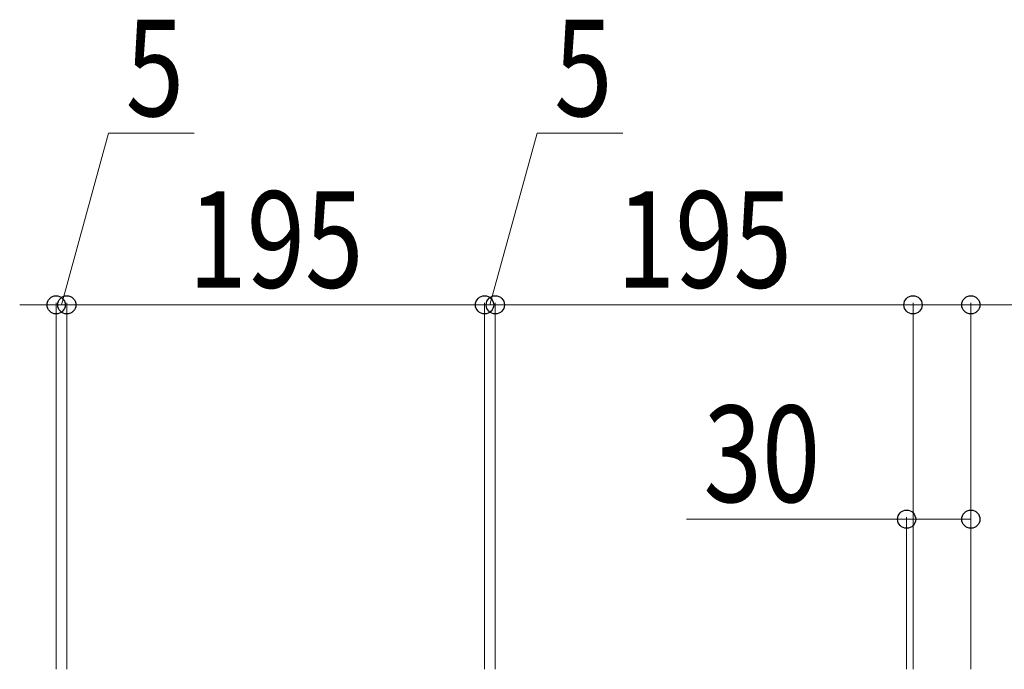
# Model space of a CAD drawing. Units: millimetres. Extents: x 0 to 8410, y 0 to 5940.
# Drawn here: x 4405 to 4865, y 2573 to 2876 of the extents above; entities that cross this region are included whole.
import ezdxf

# ---------------------------------------------------------------- set-up
doc = ezdxf.new("R2010")
doc.units = ezdxf.units.MM
doc.layers.add('YKK_D', color=6, linetype='Continuous', lineweight=13)
doc.styles.add('text-b', font='extslim2.shx', dxfattribs={"width": 0.8, "bigfont": 'extfont2.shx'})

msp = doc.modelspace()

# ---------------------------------------------------------------- linework, layer by layer
at = {"layer": 'YKK_D'}
for p, q in [((4424.5, 2742.58), (4446.5, 2822.58)), ((4446.5, 2822.58), (4486.5, 2822.58)), ((4624.5, 2742.58), (4646.5, 2822.58)), ((4646.5, 2822.58), (4686.5, 2822.58)), ((4422, 2742.58), (4405, 2742.58)), ((4422, 2572.58), (4422, 2743.58)), ((4422, 2742.58), (4427, 2742.58)), ((4422, 2742.58), (4427, 2742.58)), ((4427, 2572.58), (4427, 2743.58)), ((4427, 2572.58), (4427, 2743.58)), ((4427, 2742.58), (4622, 2742.58)), ((4427, 2742.58), (4444, 2742.58)), ((4622, 2742.58), (4605, 2742.58)), ((4622, 2572.58), (4622, 2743.58)), ((4622, 2572.58), (4622, 2743.58)), ((4622, 2742.58), (4627, 2742.58)), ((4622, 2742.58), (4627, 2742.58)), ((4627, 2572.58), (4627, 2743.58)), ((4627, 2572.58), (4627, 2743.58)), ((4627, 2742.58), (4644, 2742.58)), ((4627, 2742.58), (4822, 2742.58)), ((4822, 2572.58), (4822, 2743.58)), ((4822, 2572.58), (4822, 2743.58)), ((4822, 2742.58), (4849, 2742.58)), ((4849, 2572.58), (4849, 2743.58)), ((4849, 2742.58), (4934.8, 2742.58)), ((4819, 2572.58), (4819, 2643.58)), ((4849, 2572.58), (4849, 2643.58)), ((4819, 2642.58), (4716.2, 2642.58)), ((4849, 2642.58), (4819, 2642.58))]:
    msp.add_line(p, q, dxfattribs=at)
at = {"layer": 'YKK_D', "linetype": 'ByBlock', "lineweight": -2}
for centre in [(4422, 2742.58), (4427, 2742.58), (4427, 2742.58), (4622, 2742.58), (4622, 2742.58), (4627, 2742.58), (4627, 2742.58), (4822, 2742.58), (4822, 2742.58), (4849, 2742.58), (4819, 2642.58), (4849, 2642.58)]:
    msp.add_circle(centre, 4.25, dxfattribs=at)

# ---------------------------------------------------------------- texts
at = {"layer": 'YKK_D', "style": 'text-b', "width": 0.8}
for s, p in [('5', (4454.5, 2830.58)), ('5', (4654.5, 2830.58)), ('195', (4483.7, 2750.58)), ('195', (4683.7, 2750.58)), ('30', (4724.2, 2650.58))]:
    msp.add_text(s, height=45, dxfattribs=at).set_placement(p)

doc.saveas('drawing.dxf')
